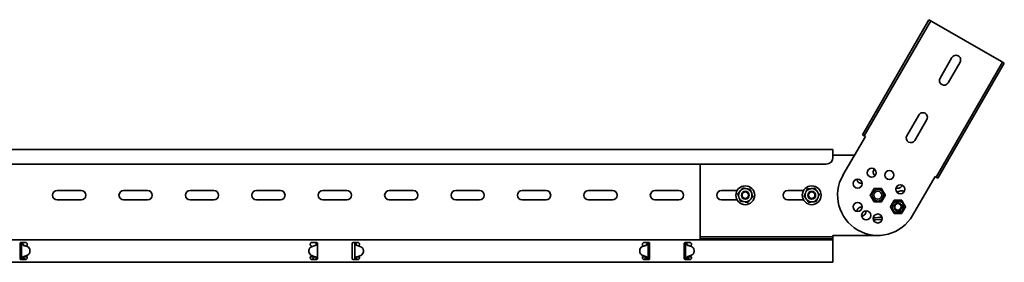
# Model space of a CAD drawing. Units: millimetres. Extents: x 234 to 1492, y 3837 to 4631.
# Drawn here: x 750 to 1492, y 4427 to 4610 of the extents above; entities that cross this region are included whole.
import ezdxf

# ---------------------------------------------------------------- set-up
doc = ezdxf.new("R2010")
doc.units = ezdxf.units.MM
doc.layers.add('Visible Edges(DIN)', color=7, linetype='Continuous', lineweight=35)

msp = doc.modelspace()

# ---------------------------------------------------------------- linework, layer by layer
at = {"layer": 'Visible Edges(DIN)'}
for p, q in [((1434.91, 4609.6), (1384.91, 4523)), ((1386.21, 4522.25), (1436.21, 4608.85)), ((1434.91, 4609.6), (1436.21, 4608.85)), ((1437.08, 4608.35), (1436.21, 4608.85)), ((1437.08, 4608.35), (1489.47, 4578.1)), ((1443.24, 4565.53), (1452.24, 4581.12)), ((1440.34, 4491), (1490.34, 4577.6)), ((1491.64, 4576.85), (1441.64, 4490.25)), ((1458.31, 4577.62), (1449.31, 4562.03)), ((1489.47, 4578.1), (1490.34, 4577.6)), ((1491.64, 4576.85), (1490.34, 4577.6)), ((1418.24, 4522.23), (1427.24, 4537.82)), ((1433.31, 4534.32), (1424.31, 4518.73)), ((1387.08, 4521.75), (1370.2, 4492.52)), ((1384.91, 4523), (1386.21, 4522.25)), ((1387.08, 4521.75), (1386.21, 4522.25)), ((1362.65, 4511.89), (362.65, 4511.89)), ((1362.65, 4509.89), (1362.65, 4511.89)), ((1362.65, 4509.89), (1362.65, 4505.89)), ((1378.93, 4507.64), (1362.65, 4507.64)), ((1357.65, 4500.89), (367.65, 4500.89)), ((1262.65, 4447.14), (1262.65, 4500.89)), ((1422.6, 4462.27), (1439.47, 4491.5)), ((1439.47, 4491.5), (1440.34, 4491)), ((1441.64, 4490.25), (1440.34, 4491)), ((778.65, 4480.89), (796.65, 4480.89)), ((828.65, 4480.89), (846.65, 4480.89)), ((878.65, 4480.89), (896.65, 4480.89)), ((928.65, 4480.89), (946.65, 4480.89)), ((978.65, 4480.89), (996.65, 4480.89)), ((1028.65, 4480.89), (1046.65, 4480.89)), ((1078.65, 4480.89), (1096.65, 4480.89)), ((1128.65, 4480.89), (1146.65, 4480.89)), ((1178.65, 4480.89), (1196.65, 4480.89)), ((1228.65, 4480.89), (1246.65, 4480.89)), ((1278.65, 4480.89), (1290.47, 4480.89)), ((1292.53, 4480.27), (1293.16, 4481.01)), ((1297.08, 4482.4), (1298.04, 4482.22)), ((1301.2, 4479.52), (1301.52, 4478.61)), ((1328.65, 4480.89), (1340.47, 4480.89)), ((1341.88, 4478.99), (1342.28, 4479.87)), ((1345.65, 4482.32), (1346.61, 4482.42)), ((1350.41, 4480.72), (1350.98, 4479.94)), ((796.65, 4473.89), (778.65, 4473.89)), ((846.65, 4473.89), (828.65, 4473.89)), ((896.65, 4473.89), (878.65, 4473.89)), ((946.65, 4473.89), (928.65, 4473.89)), ((996.65, 4473.89), (978.65, 4473.89)), ((1046.65, 4473.89), (1028.65, 4473.89)), ((1096.65, 4473.89), (1078.65, 4473.89)), ((1146.65, 4473.89), (1128.65, 4473.89)), ((1196.65, 4473.89), (1178.65, 4473.89)), ((1246.65, 4473.89), (1228.65, 4473.89)), ((1290.47, 4473.89), (1278.65, 4473.89)), ((1292.1, 4475.27), (1291.77, 4476.18)), ((1296.22, 4472.39), (1295.26, 4472.57)), ((1300.77, 4474.52), (1300.14, 4473.78)), ((1340.47, 4473.89), (1328.65, 4473.89)), ((1342.89, 4474.06), (1342.32, 4474.85)), ((1347.65, 4472.47), (1346.69, 4472.37)), ((1351.41, 4475.8), (1351.02, 4474.91)), ((1414.4, 4473.69), (1414.41, 4473.68)), ((1408.65, 4463.68), (1408.66, 4463.66)), ((1414.43, 4463.69), (1414.44, 4463.68)), ((1417.3, 4468.7), (1417.31, 4468.69)), ((1393.19, 4458.77), (1399.77, 4459.42)), ((362.65, 4443.89), (1362.65, 4443.89)), ((750.65, 4440.89), (750.65, 4440.48)), ((750.65, 4439.69), (750.65, 4440.48)), ((751.65, 4441.89), (754.65, 4441.89)), ((751.98, 4440.89), (751.65, 4440.89)), ((751.65, 4429.89), (751.65, 4440.89)), ((752.43, 4440.89), (751.98, 4440.89)), ((752.65, 4440.89), (752.43, 4440.89)), ((752.75, 4440.05), (752.75, 4440.04)), ((752.75, 4440.05), (752.75, 4440.05)), ((970.65, 4441.89), (973.65, 4441.89)), ((973.87, 4440.89), (973.65, 4440.89)), ((974.32, 4440.89), (973.87, 4440.89)), ((974.65, 4440.89), (974.32, 4440.89)), ((974.65, 4440.48), (974.65, 4440.89)), ((974.65, 4440.48), (974.65, 4440.28)), ((974.65, 4440.28), (974.65, 4430.43)), ((1000.65, 4440.89), (1000.65, 4440.48)), ((1000.65, 4439.69), (1000.65, 4440.48)), ((1001.65, 4441.89), (1004.65, 4441.89)), ((1002.98, 4440.89), (1002.65, 4440.89)), ((1002.65, 4429.89), (1002.65, 4440.89)), ((1003.43, 4440.89), (1002.98, 4440.89)), ((1003.65, 4440.89), (1003.43, 4440.89)), ((1220.65, 4441.89), (1223.65, 4441.89)), ((1222.55, 4440.05), (1222.55, 4440.05)), ((1222.55, 4440.04), (1222.55, 4440.05)), ((1222.87, 4440.89), (1222.65, 4440.89)), ((1223.32, 4440.89), (1222.87, 4440.89)), ((1223.65, 4440.89), (1223.32, 4440.89)), ((1223.65, 4440.89), (1223.65, 4429.89)), ((1224.65, 4440.48), (1224.65, 4440.89)), ((1224.65, 4440.48), (1224.65, 4439.69)), ((1250.65, 4440.89), (1250.65, 4440.48)), ((1250.65, 4439.69), (1250.65, 4440.48)), ((1251.65, 4441.89), (1254.65, 4441.89)), ((1251.98, 4440.89), (1251.65, 4440.89)), ((1251.65, 4429.89), (1251.65, 4440.89)), ((1252.43, 4440.89), (1251.98, 4440.89)), ((1252.65, 4440.89), (1252.43, 4440.89)), ((1252.75, 4440.05), (1252.75, 4440.04)), ((1252.75, 4440.05), (1252.75, 4440.05)), ((1262.65, 4447.14), (1262.65, 4446.14)), ((1362.65, 4446.14), (1262.65, 4446.14)), ((1262.65, 4444.64), (1262.65, 4446.14)), ((1262.65, 4444.64), (1362.65, 4444.64)), ((1362.65, 4447.14), (1396.4, 4447.14)), ((1362.65, 4447.14), (1362.65, 4446.14)), ((1362.65, 4444.64), (1362.65, 4446.14)), ((1362.65, 4443.89), (1362.65, 4444.64)), ((1362.65, 4443.89), (1362.65, 4440.48)), ((1362.65, 4439.69), (1362.65, 4440.48)), ((750.65, 4438.98), (750.65, 4439.69)), ((750.65, 4431.81), (750.65, 4438.98)), ((753.38, 4439.69), (756.15, 4438.7)), ((756.15, 4438.7), (753.38, 4439.68)), ((755.4, 4439.09), (755.27, 4439.02)), ((758.14, 4435.9), (758.15, 4435.1)), ((758.14, 4435.89), (758.15, 4435.09)), ((758.15, 4435.07), (758.15, 4435.08)), ((968.15, 4435.72), (968.15, 4435.71)), ((968.15, 4434.89), (968.15, 4435.69)), ((968.15, 4434.9), (968.15, 4435.69)), ((970.1, 4438.98), (969.9, 4439.09)), ((972.86, 4439.56), (970.1, 4438.53)), ((970.57, 4438.71), (970.1, 4438.98)), ((1000.65, 4438.98), (1000.65, 4439.69)), ((1000.65, 4431.81), (1000.65, 4438.98)), ((1007.2, 4438.53), (1004.44, 4439.56)), ((1009.14, 4434.89), (1009.15, 4435.69)), ((1009.14, 4434.9), (1009.15, 4435.69)), ((1009.15, 4435.72), (1009.15, 4435.71)), ((1217.15, 4435.9), (1217.15, 4435.1)), ((1217.15, 4435.89), (1217.15, 4435.09)), ((1217.15, 4435.07), (1217.15, 4435.08)), ((1219.15, 4438.7), (1221.92, 4439.69)), ((1221.92, 4439.68), (1219.15, 4438.7)), ((1220.03, 4439.02), (1219.9, 4439.09)), ((1224.65, 4439.69), (1224.65, 4438.98)), ((1224.65, 4438.98), (1224.65, 4431.81)), ((1250.65, 4438.98), (1250.65, 4439.69)), ((1250.65, 4431.81), (1250.65, 4438.98)), ((1253.38, 4439.69), (1256.15, 4438.7)), ((1256.15, 4438.7), (1253.38, 4439.68)), ((1255.4, 4439.09), (1255.27, 4439.02)), ((1258.14, 4435.9), (1258.15, 4435.1)), ((1258.14, 4435.89), (1258.15, 4435.09)), ((1258.15, 4435.07), (1258.15, 4435.08)), ((1362.65, 4438.98), (1362.65, 4439.69)), ((1362.65, 4431.81), (1362.65, 4438.98)), ((362.65, 4426.89), (1362.65, 4426.89)), ((750.65, 4431.1), (750.65, 4431.81)), ((750.65, 4430.31), (750.65, 4431.1)), ((750.65, 4430.31), (750.65, 4429.89)), ((751.65, 4429.89), (751.98, 4429.89)), ((754.65, 4428.89), (751.65, 4428.89)), ((751.98, 4429.89), (752.43, 4429.89)), ((752.43, 4429.89), (752.65, 4429.89)), ((753.15, 4431.1), (753.15, 4431.07)), ((753.15, 4431.07), (755.99, 4431.07)), ((753.15, 4431.07), (753.15, 4430.57)), ((753.15, 4430.57), (754.08, 4429.76)), ((753.44, 4431.23), (756.2, 4432.26)), ((755.12, 4431.86), (755.2, 4431.81)), ((755.2, 4431.81), (755.4, 4431.69)), ((969.31, 4431.07), (972.15, 4431.07)), ((969.9, 4431.69), (970.1, 4431.81)), ((970.1, 4431.81), (970.41, 4431.99)), ((970.15, 4432.09), (972.92, 4431.11)), ((972.92, 4431.1), (970.15, 4432.08)), ((970.32, 4431.93), (970.57, 4431.93)), ((973.65, 4428.89), (970.65, 4428.89)), ((971.22, 4429.76), (972.15, 4430.57)), ((972.15, 4431.07), (972.15, 4431.37)), ((972.15, 4430.57), (972.15, 4431.07)), ((973.55, 4430.74), (973.55, 4430.75)), ((973.55, 4430.74), (973.55, 4430.74)), ((973.65, 4429.89), (973.87, 4429.89)), ((973.87, 4429.89), (974.32, 4429.89)), ((974.32, 4429.89), (974.65, 4429.89)), ((974.65, 4430.43), (974.65, 4430.31)), ((974.65, 4429.89), (974.65, 4430.31)), ((1000.65, 4431.1), (1000.65, 4431.81)), ((1000.65, 4430.31), (1000.65, 4431.1)), ((1000.65, 4430.31), (1000.65, 4429.89)), ((1004.65, 4428.89), (1001.65, 4428.89)), ((1002.65, 4429.89), (1002.98, 4429.89)), ((1002.98, 4429.89), (1003.43, 4429.89)), ((1003.43, 4429.89), (1003.65, 4429.89)), ((1003.66, 4430.13), (1004.08, 4429.76)), ((1003.75, 4430.75), (1003.75, 4430.74)), ((1003.75, 4430.74), (1003.75, 4430.74)), ((1004.29, 4431.07), (1005.99, 4431.07)), ((1004.38, 4431.11), (1007.15, 4432.09)), ((1007.15, 4432.08), (1004.38, 4431.1)), ((1219.1, 4432.26), (1221.86, 4431.23)), ((1219.31, 4431.07), (1222.15, 4431.07)), ((1219.9, 4431.69), (1220.1, 4431.81)), ((1220.1, 4431.81), (1220.18, 4431.86)), ((1223.65, 4428.89), (1220.65, 4428.89)), ((1221.22, 4429.76), (1222.15, 4430.57)), ((1222.15, 4431.07), (1222.15, 4431.1)), ((1222.15, 4430.57), (1222.15, 4431.07)), ((1222.65, 4429.89), (1222.87, 4429.89)), ((1222.87, 4429.89), (1223.32, 4429.89)), ((1223.32, 4429.89), (1223.65, 4429.89)), ((1224.65, 4431.81), (1224.65, 4431.1)), ((1224.65, 4431.1), (1224.65, 4430.31)), ((1224.65, 4429.89), (1224.65, 4430.31)), ((1250.65, 4431.1), (1250.65, 4431.81)), ((1250.65, 4430.31), (1250.65, 4431.1)), ((1250.65, 4430.31), (1250.65, 4429.89)), ((1251.65, 4429.89), (1251.98, 4429.89)), ((1254.65, 4428.89), (1251.65, 4428.89)), ((1251.98, 4429.89), (1252.43, 4429.89)), ((1252.43, 4429.89), (1252.65, 4429.89)), ((1253.15, 4431.1), (1253.15, 4431.07)), ((1253.15, 4431.07), (1255.99, 4431.07)), ((1253.15, 4431.07), (1253.15, 4430.57)), ((1253.15, 4430.57), (1254.08, 4429.76)), ((1253.44, 4431.23), (1256.2, 4432.26)), ((1255.12, 4431.86), (1255.2, 4431.81)), ((1255.2, 4431.81), (1255.4, 4431.69)), ((1362.65, 4431.1), (1362.65, 4431.81)), ((1362.65, 4430.31), (1362.65, 4431.1)), ((1362.65, 4430.31), (1362.65, 4426.89))]:
    msp.add_line(p, q, dxfattribs=at)
for centre, radius in [((1391.87, 4494.3), 3.4), ((1405.15, 4492.55), 3.4), ((1296.65, 4477.39), 7.1), ((1346.65, 4477.39), 7.1), ((1381.24, 4486.14), 3.4), ((1413.3, 4481.92), 3.4), ((1296.65, 4477.39), 2.96), ((1296.65, 4477.39), 2.46), ((1346.65, 4477.39), 2.96), ((1346.65, 4477.39), 2.46), ((1396.4, 4477.39), 4.4), ((1396.4, 4477.39), 3), ((1381.24, 4468.64), 3.4), ((1387.65, 4462.24), 3.4), ((1396.4, 4459.89), 3.4)]:
    msp.add_circle(centre, radius, dxfattribs=at)
for centre, radius, start, end in [((1455.27, 4579.37), 3.5, 330, 150), ((1446.27, 4563.78), 3.5, 150, 330), ((1430.27, 4536.07), 3.5, 330, 150), ((1421.27, 4520.48), 3.5, 150, 330), ((1357.65, 4505.89), 5, 270, 0), ((1396.4, 4477.39), 30.25, 150, 330), ((1396.4, 4494.89), 3.4, 139.70815, 235.29185), ((1384.02, 4489.77), 3.4, 184.70815, 280.29185), ((1411.55, 4486.14), 3.4, 244.70815, 340.29185), ((778.65, 4477.39), 3.5, 90, 270), ((796.65, 4477.39), 3.5, 270, 90), ((828.65, 4477.39), 3.5, 90, 270), ((846.65, 4477.39), 3.5, 270, 90), ((878.65, 4477.39), 3.5, 90, 270), ((896.65, 4477.39), 3.5, 270, 90), ((928.65, 4477.39), 3.5, 90, 270), ((946.65, 4477.39), 3.5, 270, 90), ((978.65, 4477.39), 3.5, 90, 270), ((996.65, 4477.39), 3.5, 270, 90), ((1028.65, 4477.39), 3.5, 90, 270), ((1046.65, 4477.39), 3.5, 270, 90), ((1078.65, 4477.39), 3.5, 90, 270), ((1096.65, 4477.39), 3.5, 270, 90), ((1128.65, 4477.39), 3.5, 90, 270), ((1146.65, 4477.39), 3.5, 270, 90), ((1178.65, 4477.39), 3.5, 90, 270), ((1196.65, 4477.39), 3.5, 270, 90), ((1228.65, 4477.39), 3.5, 90, 270), ((1246.65, 4477.39), 3.5, 270, 90), ((1278.65, 4477.39), 3.5, 90, 270), ((1296.65, 4477.39), 5.02, 145.05001, 193.96101), ((1296.65, 4477.39), 5.02, 85.05001, 133.96101), ((1296.65, 4477.39), 5.02, 25.05001, 73.96101), ((1296.65, 4477.39), 5.02, 325.05001, 13.96101), ((1328.65, 4477.39), 3.5, 90, 270), ((1346.65, 4477.39), 5.02, 161.51887, 210.42987), ((1346.65, 4477.39), 5.02, 101.51887, 150.42987), ((1346.65, 4477.39), 5.02, 41.51887, 90.42987), ((1346.65, 4477.39), 5.02, 341.51887, 30.42987), ((1413.9, 4477.39), 3.4, 49.70815, 145.29185), ((1296.65, 4477.39), 5.02, 205.05001, 253.96101), ((1296.65, 4477.39), 5.02, 265.05001, 313.96101), ((1346.65, 4477.39), 5.02, 221.51887, 270.42987), ((1346.65, 4477.39), 5.02, 281.51887, 330.42987), ((1384.02, 4465.02), 3.4, 79.70815, 175.29185), ((1384.02, 4465.02), 3.4, 274.70815, 10.29185), ((754.65, 4440.39), 1.5, 331.87449, 3.27859), ((970.65, 4440.39), 1.5, 176.72141, 208.12551), ((1004.65, 4440.39), 1.5, 331.87449, 3.27859), ((1220.65, 4440.39), 1.5, 176.72141, 208.12551), ((1254.65, 4440.39), 1.5, 331.87449, 3.27859), ((754.65, 4430.39), 1.5, 356.72141, 28.12551), ((970.65, 4430.39), 1.5, 151.87449, 183.27859), ((1004.65, 4430.39), 1.5, 356.72141, 28.12551), ((1220.65, 4430.39), 1.5, 151.87449, 183.27859), ((1254.65, 4430.39), 1.5, 356.72141, 28.12551)]:
    msp.add_arc(centre, radius, start, end, dxfattribs=at)
for centre, major_axis in [((1411.53, 4468.69), (-3.61, -2.51)), ((1411.53, 4468.69), (-2.46, -1.71)), ((1411.53, 4468.68), (-2.02, -1.4))]:
    msp.add_ellipse(centre, major_axis=major_axis, ratio=0.999989, dxfattribs=at)
for centre, major_axis, ratio, start_param, end_param in [((1396.3, 4460.73), (13.16, 1.3), 0.004479, 4.460925, 4.96641), ((1396.46, 4459.14), (-13.16, -1.3), 0.004479, 1.319759, 1.824392), ((754.04, 4441.57), (2, 0), 0.99997, 4.007773, 4.371015), ((754.04, 4441.57), (-2, 0), 0.99997, 0.86618, 1.229422), ((1221.25, 4441.57), (2, 0), 0.99997, 5.053763, 5.417005), ((1221.25, 4441.57), (-2, 0), 0.99997, 1.912171, 2.275412), ((1254.04, 4441.57), (2, 0), 0.99997, 4.007773, 4.371015), ((1254.04, 4441.57), (-2, 0), 0.99997, 0.86618, 1.229422), ((755.14, 4435.88), (3, 0), 0.99997, 0.007691, 1.229422), ((755.14, 4435.87), (3, 0), 0.99997, 0.007691, 1.229422), ((755.15, 4435.07), (3, 0), 0.99997, 5.069146, 6.290877), ((755.15, 4435.08), (3, 0), 0.99997, 0, 0.007691), ((971.15, 4435.72), (-3, 0), 0.99997, 5.069146, 6.290877), ((971.15, 4435.71), (-3, 0), 0.99997, 0, 0.007691), ((971.15, 4434.92), (-3, 0), 0.99997, 0.007691, 1.229422), ((971.15, 4434.91), (-3, 0), 0.99997, 0.007691, 1.229422), ((972.16, 4441.43), (-2, 0), 0.99997, 1.927554, 2.338792), ((1005.14, 4441.43), (-2, 0), 0.99997, 0.802801, 1.214039), ((1006.14, 4434.92), (3, 0), 0.99997, 5.053763, 6.275494), ((1006.14, 4434.91), (3, 0), 0.99997, 5.053763, 6.275494), ((1006.15, 4435.72), (3, 0), 0.99997, 6.275494, 7.497224), ((1006.15, 4435.71), (3, 0), 0.99997, 6.275494, 6.283185), ((1220.15, 4435.07), (-3, 0), 0.99997, 6.275494, 7.497224), ((1220.15, 4435.88), (-3, 0), 0.99997, 5.053763, 6.275494), ((1220.15, 4435.87), (-3, 0), 0.99997, 5.053763, 6.275494), ((1220.15, 4435.08), (-3, 0), 0.99997, 6.275494, 6.283185), ((1255.14, 4435.88), (3, 0), 0.99997, 0.007691, 1.229422), ((1255.14, 4435.87), (3, 0), 0.99997, 0.007691, 1.229422), ((1255.15, 4435.07), (3, 0), 0.99997, 5.069146, 6.290877), ((1255.15, 4435.08), (3, 0), 0.99997, 0, 0.007691), ((754.14, 4429.36), (2, 0), 0.99997, 1.927554, 2.338792), ((972.25, 4429.22), (2, 0), 0.99997, 0.86618, 1.229422), ((972.25, 4429.21), (-2, 0), 0.99997, 4.007773, 4.371015), ((1005.04, 4429.22), (2, 0), 0.99997, 1.912171, 2.275412), ((1005.04, 4429.21), (-2, 0), 0.99997, 5.053763, 5.417005), ((1221.16, 4429.36), (2, 0), 0.99997, 0.802801, 1.214039), ((1254.14, 4429.36), (2, 0), 0.99997, 1.927554, 2.338792)]:
    msp.add_ellipse(centre, major_axis=major_axis, ratio=ratio, start_param=start_param, end_param=end_param, dxfattribs=at)
for points, weights in [([(1290.97, 4478.45), (1291.81, 4479.42), (1292.53, 4480.27)], [1, 1.02569077127, 1]), ([(1291.77, 4476.18), (1291.4, 4477.24), (1290.97, 4478.45)], [1, 1.02569077127, 1]), ([(1293.16, 4481.01), (1293.89, 4481.86), (1294.72, 4482.84)], [1, 1.02569077127, 1]), ([(1294.72, 4482.84), (1295.98, 4482.6), (1297.08, 4482.4)], [1, 1.02569077127, 1]), ([(1298.04, 4482.22), (1299.14, 4482.02), (1300.4, 4481.78)], [1, 1.02569077127, 1]), ([(1300.4, 4481.78), (1300.83, 4480.57), (1301.2, 4479.52)], [1, 1.02569077127, 1]), ([(1301.52, 4478.61), (1301.9, 4477.55), (1302.33, 4476.34)], [1, 1.02569077127, 1]), ([(1340.91, 4476.79), (1341.43, 4477.97), (1341.88, 4478.99)], [1, 1.02569077127, 1]), ([(1342.28, 4479.87), (1342.73, 4480.89), (1343.26, 4482.07)], [1, 1.02569077127, 1]), ([(1343.26, 4482.07), (1344.53, 4482.2), (1345.65, 4482.32)], [1, 1.02569077127, 1]), ([(1346.61, 4482.42), (1347.72, 4482.53), (1349, 4482.67)], [1, 1.02569077127, 1]), ([(1349, 4482.67), (1349.75, 4481.63), (1350.41, 4480.72)], [1, 1.02569077127, 1]), ([(1350.98, 4479.94), (1351.64, 4479.03), (1352.39, 4477.99)], [1, 1.02569077127, 1]), ([(1352.39, 4477.99), (1351.87, 4476.82), (1351.41, 4475.8)], [1, 1.02569077127, 1]), ([(1390.63, 4477.39), (1392.07, 4479.89), (1393.51, 4482.39)], [1, 1.15470053838, 1]), ([(1393.51, 4472.39), (1392.07, 4474.89), (1390.63, 4477.39)], [1, 1.15470053838, 1]), ([(1393.51, 4482.39), (1396.4, 4482.39), (1399.29, 4482.39)], [1, 1.15470053838, 1]), ([(1399.29, 4482.39), (1400.73, 4479.89), (1402.17, 4477.39)], [1, 1.15470053838, 1]), ([(1402.17, 4477.39), (1400.73, 4474.89), (1399.29, 4472.39)], [1, 1.15470053838, 1]), ([(1292.9, 4473), (1292.47, 4474.21), (1292.1, 4475.27)], [1, 1.02569077127, 1]), ([(1295.26, 4472.57), (1294.16, 4472.77), (1292.9, 4473)], [1, 1.02569077127, 1]), ([(1298.58, 4471.95), (1297.31, 4472.19), (1296.22, 4472.39)], [1, 1.02569077127, 1]), ([(1300.14, 4473.78), (1299.41, 4472.93), (1298.58, 4471.95)], [1, 1.02569077127, 1]), ([(1302.33, 4476.34), (1301.49, 4475.37), (1300.77, 4474.52)], [1, 1.02569077127, 1]), ([(1342.32, 4474.85), (1341.66, 4475.75), (1340.91, 4476.79)], [1, 1.02569077127, 1]), ([(1344.3, 4472.12), (1343.54, 4473.16), (1342.89, 4474.06)], [1, 1.02569077127, 1]), ([(1346.69, 4472.37), (1345.58, 4472.25), (1344.3, 4472.12)], [1, 1.02569077127, 1]), ([(1350.04, 4472.72), (1348.76, 4472.59), (1347.65, 4472.47)], [1, 1.02569077127, 1]), ([(1351.02, 4474.91), (1350.56, 4473.89), (1350.04, 4472.72)], [1, 1.02569077127, 1]), ([(1399.29, 4472.39), (1396.4, 4472.39), (1393.51, 4472.39)], [1, 1.15470053838, 1]), ([(1405.75, 4468.67), (1407.19, 4471.17), (1408.63, 4473.68)], [1, 1.15470053838, 1]), ([(1408.63, 4473.68), (1411.51, 4473.69), (1414.4, 4473.69)], [1, 1.15470053838, 1]), ([(1414.4, 4473.69), (1415.85, 4471.2), (1417.3, 4468.7)], [1, 1.15470053838, 1]), ([(1417.31, 4468.69), (1415.86, 4471.18), (1414.41, 4473.68)], [1, 1.15470053838, 1]), ([(1408.65, 4463.68), (1407.2, 4466.17), (1405.75, 4468.67)], [1, 1.15470053838, 1]), ([(1414.43, 4463.69), (1411.54, 4463.69), (1408.65, 4463.68)], [1, 1.15470053838, 1]), ([(1408.66, 4463.66), (1411.55, 4463.67), (1414.44, 4463.68)], [1, 1.15470053838, 1]), ([(1417.3, 4468.7), (1415.86, 4466.2), (1414.43, 4463.69)], [1, 1.15470053838, 1]), ([(1414.44, 4463.68), (1415.88, 4466.18), (1417.31, 4468.69)], [1, 1.15470053838, 1])]:
    msp.add_rational_spline(points, weights, degree=2, dxfattribs=at)
for points, knots in [([(750.65, 4440.89), (750.65, 4441.01), (750.67, 4441.14), (750.77, 4441.39), (750.85, 4441.51), (751.03, 4441.69), (751.14, 4441.77), (751.39, 4441.87), (751.52, 4441.89), (751.65, 4441.89)], [0.223739, 0.223739, 0.223739, 0.223739, 0.263683, 0.263683, 0.303627, 0.303627, 0.3413596, 0.3413596, 0.3790922, 0.3790922, 0.3790922, 0.3790922]), ([(751.65, 4440.89), (751.65, 4441.07), (751.6, 4441.25), (751.42, 4441.55), (751.3, 4441.67), (751.15, 4441.76)], [0, 0, 0, 0, 0.0731647, 0.0731647, 0.1438345, 0.1438345, 0.1438345, 0.1438345]), ([(751.98, 4440.41), (751.87, 4440.49), (751.79, 4440.57), (751.68, 4440.73), (751.65, 4440.81), (751.65, 4440.89)], [0, 0, 0, 0, 0.04999725, 0.04999725, 0.0999945, 0.0999945, 0.0999945, 0.0999945]), ([(752.75, 4440.04), (752.6, 4440.09), (752.46, 4440.14), (752.23, 4440.25), (752.11, 4440.31), (751.98, 4440.41)], [0, 0, 0, 0, 0.04645271, 0.04645271, 0.07968892, 0.07968892, 0.07968892, 0.07968892]), ([(752.38, 4441.89), (752.42, 4441.82), (752.46, 4441.75), (752.6, 4441.43), (752.65, 4441.16), (752.65, 4440.89)], [0.251343, 0.251343, 0.251343, 0.251343, 0.2787115, 0.2787115, 0.3671107, 0.3671107, 0.3671107, 0.3671107]), ([(752.65, 4440.89), (752.65, 4440.81), (752.65, 4440.73), (752.66, 4440.57), (752.67, 4440.49), (752.68, 4440.41)], [0, 0, 0, 0, 0.02439635, 0.02439635, 0.04879269, 0.04879269, 0.04879269, 0.04879269]), ([(752.68, 4440.41), (752.69, 4440.35), (752.7, 4440.28), (752.72, 4440.16), (752.73, 4440.11), (752.75, 4440.05)], [0, 0, 0, 0, 0.02076877, 0.02076877, 0.03822698, 0.03822698, 0.03822698, 0.03822698]), ([(754.65, 4441.89), (754.88, 4441.89), (755.13, 4441.84), (755.56, 4441.61), (755.74, 4441.44), (755.94, 4441.16), (756, 4441.05), (756.09, 4440.84), (756.11, 4440.73), (756.14, 4440.58), (756.14, 4440.53), (756.15, 4440.48)], [1.1612729, 1.1612729, 1.1612729, 1.1612729, 1.2315412, 1.2315412, 1.3018095, 1.3018095, 1.3382513, 1.3382513, 1.3746931, 1.3746931, 1.395537, 1.395537, 1.395537, 1.395537]), ([(969.15, 4440.48), (969.15, 4440.53), (969.16, 4440.58), (969.18, 4440.73), (969.21, 4440.84), (969.3, 4441.05), (969.36, 4441.16), (969.55, 4441.44), (969.74, 4441.61), (970.17, 4441.84), (970.42, 4441.89), (970.65, 4441.89)], [0.9270087, 0.9270087, 0.9270087, 0.9270087, 0.9478526, 0.9478526, 0.9842944, 0.9842944, 1.0207363, 1.0207363, 1.0910046, 1.0910046, 1.1612729, 1.1612729, 1.1612729, 1.1612729]), ([(974.17, 4440.29), (974.07, 4440.23), (973.97, 4440.17), (973.78, 4440.08), (973.66, 4440.04), (973.55, 4439.99)], [0, 0, 0, 0, 0.04246895, 0.04246895, 0.09305095, 0.09305095, 0.09305095, 0.09305095]), ([(973.55, 4439.99), (973.56, 4440.04), (973.57, 4440.08), (973.59, 4440.18), (973.6, 4440.23), (973.61, 4440.29)], [0.00087035, 0.00087035, 0.00087035, 0.00087035, 0.01431632, 0.01431632, 0.03145508, 0.03145508, 0.03145508, 0.03145508]), ([(973.61, 4440.29), (973.62, 4440.39), (973.63, 4440.49), (973.65, 4440.69), (973.65, 4440.79), (973.65, 4440.89)], [0, 0, 0, 0, 0.03086137, 0.03086137, 0.06172275, 0.06172275, 0.06172275, 0.06172275]), ([(973.65, 4441.89), (973.78, 4441.89), (973.91, 4441.87), (974.16, 4441.77), (974.27, 4441.69), (974.45, 4441.51), (974.53, 4441.39), (974.63, 4441.14), (974.65, 4441.01), (974.65, 4440.89)], [0.3790922, 0.3790922, 0.3790922, 0.3790922, 0.4168248, 0.4168248, 0.4545574, 0.4545574, 0.4945014, 0.4945014, 0.5344454, 0.5344454, 0.5344454, 0.5344454]), ([(973.65, 4440.89), (973.65, 4441.18), (973.71, 4441.47), (973.85, 4441.77), (973.87, 4441.82), (973.9, 4441.86)], [0, 0, 0, 0, 0.0951748, 0.0951748, 0.1118857, 0.1118857, 0.1118857, 0.1118857]), ([(974.65, 4440.89), (974.65, 4440.8), (974.61, 4440.71), (974.5, 4440.56), (974.45, 4440.51), (974.32, 4440.4), (974.25, 4440.35), (974.17, 4440.29)], [0, 0, 0, 0, 0.056879, 0.056879, 0.0900435, 0.0900435, 0.1232083, 0.1232083, 0.1232083, 0.1232083]), ([(1000.65, 4440.89), (1000.65, 4441.01), (1000.67, 4441.14), (1000.77, 4441.39), (1000.85, 4441.51), (1001.03, 4441.69), (1001.14, 4441.77), (1001.39, 4441.87), (1001.52, 4441.89), (1001.65, 4441.89)], [0.223739, 0.223739, 0.223739, 0.223739, 0.263683, 0.263683, 0.303627, 0.303627, 0.3413596, 0.3413596, 0.3790922, 0.3790922, 0.3790922, 0.3790922]), ([(1002.65, 4440.89), (1002.65, 4441.07), (1002.6, 4441.25), (1002.42, 4441.56), (1002.29, 4441.68), (1001.99, 4441.85), (1001.82, 4441.89), (1001.65, 4441.89)], [0, 0, 0, 0, 0.0731628, 0.0731628, 0.1463041, 0.1463041, 0.2158676, 0.2158676, 0.2158676, 0.2158676]), ([(1003.13, 4440.29), (1002.99, 4440.39), (1002.88, 4440.48), (1002.75, 4440.63), (1002.71, 4440.68), (1002.66, 4440.79), (1002.65, 4440.84), (1002.65, 4440.89)], [0, 0, 0, 0, 0.056879, 0.056879, 0.0900435, 0.0900435, 0.1232083, 0.1232083, 0.1232083, 0.1232083]), ([(1003.75, 4439.99), (1003.64, 4440.03), (1003.53, 4440.08), (1003.33, 4440.17), (1003.23, 4440.22), (1003.13, 4440.29)], [0, 0, 0, 0, 0.03628707, 0.03628707, 0.06719196, 0.06719196, 0.06719196, 0.06719196]), ([(1003.38, 4441.89), (1003.44, 4441.8), (1003.48, 4441.7), (1003.61, 4441.37), (1003.65, 4441.13), (1003.65, 4440.89)], [0.2318701, 0.2318701, 0.2318701, 0.2318701, 0.2689976, 0.2689976, 0.3476872, 0.3476872, 0.3476872, 0.3476872]), ([(1003.65, 4440.89), (1003.65, 4440.79), (1003.65, 4440.69), (1003.67, 4440.49), (1003.68, 4440.39), (1003.69, 4440.29)], [0, 0, 0, 0, 0.03086137, 0.03086137, 0.06172275, 0.06172275, 0.06172275, 0.06172275]), ([(1003.69, 4440.29), (1003.7, 4440.23), (1003.71, 4440.18), (1003.73, 4440.08), (1003.74, 4440.04), (1003.75, 4439.99)], [0, 0, 0, 0, 0.01728199, 0.01728199, 0.03084033, 0.03084033, 0.03084033, 0.03084033]), ([(1004.65, 4441.89), (1004.88, 4441.89), (1005.13, 4441.84), (1005.56, 4441.61), (1005.74, 4441.44), (1005.94, 4441.16), (1006, 4441.05), (1006.09, 4440.84), (1006.11, 4440.73), (1006.14, 4440.58), (1006.14, 4440.53), (1006.15, 4440.48)], [1.1612729, 1.1612729, 1.1612729, 1.1612729, 1.2315412, 1.2315412, 1.3018095, 1.3018095, 1.3382513, 1.3382513, 1.3746931, 1.3746931, 1.395537, 1.395537, 1.395537, 1.395537]), ([(1219.15, 4440.48), (1219.15, 4440.53), (1219.16, 4440.58), (1219.18, 4440.73), (1219.21, 4440.84), (1219.3, 4441.05), (1219.36, 4441.16), (1219.55, 4441.44), (1219.74, 4441.61), (1220.17, 4441.84), (1220.42, 4441.89), (1220.65, 4441.89)], [0.9270087, 0.9270087, 0.9270087, 0.9270087, 0.9478526, 0.9478526, 0.9842944, 0.9842944, 1.0207363, 1.0207363, 1.0910046, 1.0910046, 1.1612729, 1.1612729, 1.1612729, 1.1612729]), ([(1223.32, 4440.41), (1223.19, 4440.31), (1223.06, 4440.25), (1222.84, 4440.14), (1222.7, 4440.09), (1222.55, 4440.04)], [0, 0, 0, 0, 0.060969, 0.060969, 0.1461825, 0.1461825, 0.1461825, 0.1461825]), ([(1222.55, 4440.05), (1222.56, 4440.1), (1222.58, 4440.16), (1222.6, 4440.28), (1222.61, 4440.34), (1222.62, 4440.41)], [0, 0, 0, 0, 0.01678492, 0.01678492, 0.03761713, 0.03761713, 0.03761713, 0.03761713]), ([(1222.62, 4440.41), (1222.63, 4440.49), (1222.64, 4440.57), (1222.65, 4440.73), (1222.65, 4440.81), (1222.65, 4440.89)], [0, 0, 0, 0, 0.02439635, 0.02439635, 0.04879269, 0.04879269, 0.04879269, 0.04879269]), ([(1222.65, 4440.89), (1222.65, 4441.18), (1222.71, 4441.47), (1222.86, 4441.78), (1222.89, 4441.84), (1222.92, 4441.89)], [0, 0, 0, 0, 0.0951794, 0.0951794, 0.1158166, 0.1158166, 0.1158166, 0.1158166]), ([(1223.65, 4440.89), (1223.65, 4440.81), (1223.62, 4440.73), (1223.51, 4440.57), (1223.42, 4440.49), (1223.32, 4440.41)], [0, 0, 0, 0, 0.04999725, 0.04999725, 0.0999945, 0.0999945, 0.0999945, 0.0999945]), ([(1223.65, 4441.89), (1223.78, 4441.89), (1223.91, 4441.87), (1224.16, 4441.77), (1224.27, 4441.69), (1224.45, 4441.51), (1224.53, 4441.39), (1224.63, 4441.14), (1224.65, 4441.01), (1224.65, 4440.89)], [0.3790922, 0.3790922, 0.3790922, 0.3790922, 0.4168248, 0.4168248, 0.4545574, 0.4545574, 0.4945014, 0.4945014, 0.5344454, 0.5344454, 0.5344454, 0.5344454]), ([(1224.15, 4441.76), (1224.02, 4441.68), (1223.91, 4441.58), (1223.76, 4441.37), (1223.72, 4441.28), (1223.66, 4441.09), (1223.65, 4440.99), (1223.65, 4440.89)], [0.0840412, 0.0840412, 0.0840412, 0.0840412, 0.146306, 0.146306, 0.1869397, 0.1869397, 0.2275733, 0.2275733, 0.2275733, 0.2275733]), ([(1250.65, 4440.89), (1250.65, 4441.01), (1250.67, 4441.14), (1250.77, 4441.39), (1250.85, 4441.51), (1251.03, 4441.69), (1251.14, 4441.77), (1251.39, 4441.87), (1251.52, 4441.89), (1251.65, 4441.89)], [0.223739, 0.223739, 0.223739, 0.223739, 0.263683, 0.263683, 0.303627, 0.303627, 0.3413596, 0.3413596, 0.3790922, 0.3790922, 0.3790922, 0.3790922]), ([(1251.65, 4440.89), (1251.65, 4441.07), (1251.6, 4441.25), (1251.42, 4441.55), (1251.3, 4441.67), (1251.15, 4441.76)], [0, 0, 0, 0, 0.0731647, 0.0731647, 0.1438345, 0.1438345, 0.1438345, 0.1438345]), ([(1251.98, 4440.41), (1251.87, 4440.49), (1251.79, 4440.57), (1251.68, 4440.73), (1251.65, 4440.81), (1251.65, 4440.89)], [0, 0, 0, 0, 0.04999725, 0.04999725, 0.0999945, 0.0999945, 0.0999945, 0.0999945]), ([(1252.75, 4440.04), (1252.6, 4440.09), (1252.46, 4440.14), (1252.23, 4440.25), (1252.11, 4440.31), (1251.98, 4440.41)], [0, 0, 0, 0, 0.04645271, 0.04645271, 0.07968892, 0.07968892, 0.07968892, 0.07968892]), ([(1252.38, 4441.89), (1252.42, 4441.82), (1252.46, 4441.75), (1252.6, 4441.43), (1252.65, 4441.16), (1252.65, 4440.89)], [0.251343, 0.251343, 0.251343, 0.251343, 0.2787115, 0.2787115, 0.3671107, 0.3671107, 0.3671107, 0.3671107]), ([(1252.65, 4440.89), (1252.65, 4440.81), (1252.65, 4440.73), (1252.66, 4440.57), (1252.67, 4440.49), (1252.68, 4440.41)], [0, 0, 0, 0, 0.02439635, 0.02439635, 0.04879269, 0.04879269, 0.04879269, 0.04879269]), ([(1252.68, 4440.41), (1252.69, 4440.35), (1252.7, 4440.28), (1252.72, 4440.16), (1252.73, 4440.11), (1252.75, 4440.05)], [0, 0, 0, 0, 0.02076877, 0.02076877, 0.03822698, 0.03822698, 0.03822698, 0.03822698]), ([(1254.65, 4441.89), (1254.88, 4441.89), (1255.13, 4441.84), (1255.56, 4441.61), (1255.74, 4441.44), (1255.94, 4441.16), (1256, 4441.05), (1256.09, 4440.84), (1256.11, 4440.73), (1256.14, 4440.58), (1256.14, 4440.53), (1256.15, 4440.48)], [1.1612729, 1.1612729, 1.1612729, 1.1612729, 1.2315412, 1.2315412, 1.3018095, 1.3018095, 1.3382513, 1.3382513, 1.3746931, 1.3746931, 1.395537, 1.395537, 1.395537, 1.395537]), ([(755.97, 4439.69), (755.95, 4439.65), (755.93, 4439.62), (755.84, 4439.47), (755.72, 4439.34), (755.55, 4439.19), (755.48, 4439.14), (755.4, 4439.09)], [0.07777253, 0.07777253, 0.07777253, 0.07777253, 0.09333989, 0.09333989, 0.13911602, 0.13911602, 0.16426533, 0.16426533, 0.16426533, 0.16426533]), ([(969.9, 4439.09), (969.82, 4439.14), (969.75, 4439.19), (969.57, 4439.34), (969.46, 4439.47), (969.37, 4439.62), (969.35, 4439.65), (969.33, 4439.69)], [0.31386543, 0.31386543, 0.31386543, 0.31386543, 0.33901474, 0.33901474, 0.38479086, 0.38479086, 0.40035823, 0.40035823, 0.40035823, 0.40035823]), ([(1005.97, 4439.69), (1005.95, 4439.65), (1005.93, 4439.62), (1005.84, 4439.47), (1005.72, 4439.34), (1005.58, 4439.21), (1005.54, 4439.19), (1005.5, 4439.16)], [0.07777253, 0.07777253, 0.07777253, 0.07777253, 0.09333989, 0.09333989, 0.13911602, 0.13911602, 0.15243206, 0.15243206, 0.15243206, 0.15243206]), ([(1219.9, 4439.09), (1219.82, 4439.14), (1219.75, 4439.19), (1219.57, 4439.34), (1219.46, 4439.47), (1219.37, 4439.62), (1219.35, 4439.65), (1219.33, 4439.69)], [0.31386543, 0.31386543, 0.31386543, 0.31386543, 0.33901474, 0.33901474, 0.38479086, 0.38479086, 0.40035823, 0.40035823, 0.40035823, 0.40035823]), ([(1255.97, 4439.69), (1255.95, 4439.65), (1255.93, 4439.62), (1255.84, 4439.47), (1255.72, 4439.34), (1255.55, 4439.19), (1255.48, 4439.14), (1255.4, 4439.09)], [0.07777253, 0.07777253, 0.07777253, 0.07777253, 0.09333989, 0.09333989, 0.13911602, 0.13911602, 0.16426533, 0.16426533, 0.16426533, 0.16426533]), ([(751.65, 4428.89), (751.52, 4428.89), (751.39, 4428.92), (751.14, 4429.02), (751.03, 4429.1), (750.85, 4429.28), (750.77, 4429.4), (750.67, 4429.65), (750.65, 4429.78), (750.65, 4429.89)], [0.3790922, 0.3790922, 0.3790922, 0.3790922, 0.4168248, 0.4168248, 0.4545574, 0.4545574, 0.4945014, 0.4945014, 0.5344454, 0.5344454, 0.5344454, 0.5344454]), ([(751.15, 4429.03), (751.15, 4429.03), (751.15, 4429.03), (751.31, 4429.12), (751.44, 4429.25), (751.61, 4429.56), (751.65, 4429.72), (751.65, 4429.89)], [0.0719755, 0.0719755, 0.0719755, 0.0719755, 0.0731628, 0.0731628, 0.1463041, 0.1463041, 0.2158676, 0.2158676, 0.2158676, 0.2158676]), ([(751.65, 4429.89), (751.65, 4429.99), (751.69, 4430.08), (751.8, 4430.22), (751.85, 4430.28), (751.98, 4430.39), (752.05, 4430.44), (752.13, 4430.49)], [0, 0, 0, 0, 0.056879, 0.056879, 0.0900435, 0.0900435, 0.1232083, 0.1232083, 0.1232083, 0.1232083]), ([(752.13, 4430.49), (752.23, 4430.56), (752.33, 4430.61), (752.52, 4430.71), (752.63, 4430.75), (752.75, 4430.8)], [0, 0, 0, 0, 0.04246895, 0.04246895, 0.09305095, 0.09305095, 0.09305095, 0.09305095]), ([(752.65, 4429.89), (752.65, 4429.61), (752.59, 4429.32), (752.44, 4429), (752.41, 4428.95), (752.38, 4428.89)], [0, 0, 0, 0, 0.0951748, 0.0951748, 0.1159241, 0.1159241, 0.1159241, 0.1159241]), ([(752.69, 4430.5), (752.68, 4430.4), (752.67, 4430.3), (752.65, 4430.1), (752.65, 4430), (752.65, 4429.89)], [0, 0, 0, 0, 0.03086137, 0.03086137, 0.06172275, 0.06172275, 0.06172275, 0.06172275]), ([(752.75, 4430.8), (752.74, 4430.75), (752.73, 4430.71), (752.71, 4430.61), (752.7, 4430.56), (752.69, 4430.5)], [0.00087035, 0.00087035, 0.00087035, 0.00087035, 0.01431632, 0.01431632, 0.03145508, 0.03145508, 0.03145508, 0.03145508]), ([(754.08, 4429.76), (754.22, 4429.68), (754.36, 4429.55), (754.64, 4429.26), (754.78, 4429.1), (754.93, 4428.93), (754.93, 4428.92), (754.93, 4428.92)], [0, 0, 0, 0, 0.0662307, 0.0662307, 0.132439, 0.132439, 0.1334307, 0.1334307, 0.1334307, 0.1334307]), ([(756.15, 4430.31), (756.14, 4430.26), (756.14, 4430.21), (756.11, 4430.06), (756.09, 4429.95), (756, 4429.73), (755.94, 4429.62), (755.74, 4429.34), (755.56, 4429.18), (755.13, 4428.95), (754.88, 4428.89), (754.65, 4428.89)], [0.9270087, 0.9270087, 0.9270087, 0.9270087, 0.9478526, 0.9478526, 0.9842944, 0.9842944, 1.0207363, 1.0207363, 1.0910046, 1.0910046, 1.1612729, 1.1612729, 1.1612729, 1.1612729]), ([(755.4, 4431.69), (755.48, 4431.65), (755.55, 4431.6), (755.72, 4431.45), (755.84, 4431.32), (755.93, 4431.17), (755.95, 4431.14), (755.97, 4431.1)], [0.31386543, 0.31386543, 0.31386543, 0.31386543, 0.33901474, 0.33901474, 0.38479086, 0.38479086, 0.40035823, 0.40035823, 0.40035823, 0.40035823]), ([(970.65, 4428.89), (970.42, 4428.89), (970.17, 4428.95), (969.74, 4429.18), (969.55, 4429.34), (969.36, 4429.62), (969.3, 4429.73), (969.21, 4429.95), (969.18, 4430.06), (969.16, 4430.21), (969.15, 4430.26), (969.15, 4430.31)], [1.1612729, 1.1612729, 1.1612729, 1.1612729, 1.2315412, 1.2315412, 1.3018095, 1.3018095, 1.3382513, 1.3382513, 1.3746931, 1.3746931, 1.395537, 1.395537, 1.395537, 1.395537]), ([(969.33, 4431.1), (969.35, 4431.14), (969.37, 4431.17), (969.46, 4431.32), (969.57, 4431.45), (969.75, 4431.6), (969.82, 4431.65), (969.9, 4431.69)], [0.07777253, 0.07777253, 0.07777253, 0.07777253, 0.09333989, 0.09333989, 0.13911602, 0.13911602, 0.16426533, 0.16426533, 0.16426533, 0.16426533]), ([(970.37, 4428.92), (970.47, 4429.05), (970.58, 4429.17), (970.77, 4429.39), (970.86, 4429.48), (971.04, 4429.64), (971.13, 4429.71), (971.22, 4429.76)], [0.0830614, 0.0830614, 0.0830614, 0.0830614, 0.132439, 0.132439, 0.174352, 0.174352, 0.2162649, 0.2162649, 0.2162649, 0.2162649]), ([(973.55, 4430.75), (973.7, 4430.7), (973.84, 4430.64), (974.06, 4430.54), (974.19, 4430.48), (974.32, 4430.38)], [0, 0, 0, 0, 0.04645271, 0.04645271, 0.07968892, 0.07968892, 0.07968892, 0.07968892]), ([(973.62, 4430.37), (973.61, 4430.44), (973.6, 4430.51), (973.58, 4430.63), (973.56, 4430.68), (973.55, 4430.74)], [0, 0, 0, 0, 0.02076877, 0.02076877, 0.03822698, 0.03822698, 0.03822698, 0.03822698]), ([(973.65, 4429.89), (973.65, 4429.97), (973.65, 4430.05), (973.64, 4430.21), (973.63, 4430.29), (973.62, 4430.37)], [0, 0, 0, 0, 0.02439635, 0.02439635, 0.04879269, 0.04879269, 0.04879269, 0.04879269]), ([(974.65, 4429.89), (974.65, 4429.78), (974.63, 4429.65), (974.53, 4429.4), (974.45, 4429.28), (974.27, 4429.1), (974.16, 4429.02), (973.91, 4428.92), (973.78, 4428.89), (973.65, 4428.89)], [0.223739, 0.223739, 0.223739, 0.223739, 0.263683, 0.263683, 0.303627, 0.303627, 0.3413596, 0.3413596, 0.3790922, 0.3790922, 0.3790922, 0.3790922]), ([(973.9, 4428.93), (973.86, 4428.99), (973.83, 4429.05), (973.7, 4429.36), (973.65, 4429.63), (973.65, 4429.89)], [0.2553687, 0.2553687, 0.2553687, 0.2553687, 0.2787115, 0.2787115, 0.3671107, 0.3671107, 0.3671107, 0.3671107]), ([(974.32, 4430.38), (974.42, 4430.3), (974.51, 4430.22), (974.62, 4430.06), (974.65, 4429.98), (974.65, 4429.89)], [0, 0, 0, 0, 0.04999725, 0.04999725, 0.09982224, 0.09982224, 0.09982224, 0.09982224]), ([(1001.65, 4428.89), (1001.52, 4428.89), (1001.39, 4428.92), (1001.14, 4429.02), (1001.03, 4429.1), (1000.85, 4429.28), (1000.77, 4429.4), (1000.67, 4429.65), (1000.65, 4429.78), (1000.65, 4429.89)], [0.3790922, 0.3790922, 0.3790922, 0.3790922, 0.4168248, 0.4168248, 0.4545574, 0.4545574, 0.4945014, 0.4945014, 0.5344454, 0.5344454, 0.5344454, 0.5344454]), ([(1001.69, 4428.89), (1001.82, 4428.9), (1001.96, 4428.93), (1002.24, 4429.07), (1002.38, 4429.19), (1002.53, 4429.42), (1002.58, 4429.51), (1002.63, 4429.7), (1002.65, 4429.79), (1002.65, 4429.89)], [0.0175916, 0.0175916, 0.0175916, 0.0175916, 0.0731647, 0.0731647, 0.146306, 0.146306, 0.1869397, 0.1869397, 0.2275733, 0.2275733, 0.2275733, 0.2275733]), ([(1002.65, 4429.89), (1002.65, 4429.97), (1002.68, 4430.06), (1002.79, 4430.22), (1002.87, 4430.3), (1002.98, 4430.38)], [0, 0, 0, 0, 0.04999725, 0.04999725, 0.0999945, 0.0999945, 0.0999945, 0.0999945]), ([(1002.98, 4430.38), (1003.11, 4430.48), (1003.23, 4430.54), (1003.46, 4430.64), (1003.6, 4430.7), (1003.75, 4430.75)], [0, 0, 0, 0, 0.060969, 0.060969, 0.1461825, 0.1461825, 0.1461825, 0.1461825]), ([(1003.65, 4429.89), (1003.65, 4429.61), (1003.59, 4429.32), (1003.44, 4429), (1003.41, 4428.95), (1003.38, 4428.89)], [0, 0, 0, 0, 0.0951794, 0.0951794, 0.1158166, 0.1158166, 0.1158166, 0.1158166]), ([(1003.68, 4430.37), (1003.67, 4430.29), (1003.66, 4430.21), (1003.65, 4430.05), (1003.65, 4429.97), (1003.65, 4429.89)], [0, 0, 0, 0, 0.02439635, 0.02439635, 0.04879269, 0.04879269, 0.04879269, 0.04879269]), ([(1003.75, 4430.74), (1003.73, 4430.68), (1003.72, 4430.63), (1003.7, 4430.51), (1003.69, 4430.44), (1003.68, 4430.37)], [0, 0, 0, 0, 0.01678492, 0.01678492, 0.03761713, 0.03761713, 0.03761713, 0.03761713]), ([(1004.08, 4429.76), (1004.22, 4429.68), (1004.36, 4429.55), (1004.64, 4429.26), (1004.78, 4429.1), (1004.93, 4428.93), (1004.93, 4428.92), (1004.93, 4428.92)], [0, 0, 0, 0, 0.0662307, 0.0662307, 0.132439, 0.132439, 0.1334307, 0.1334307, 0.1334307, 0.1334307]), ([(1006.15, 4430.31), (1006.14, 4430.26), (1006.14, 4430.21), (1006.11, 4430.06), (1006.09, 4429.95), (1006, 4429.73), (1005.94, 4429.62), (1005.74, 4429.34), (1005.56, 4429.18), (1005.13, 4428.95), (1004.88, 4428.89), (1004.65, 4428.89)], [0.9270087, 0.9270087, 0.9270087, 0.9270087, 0.9478526, 0.9478526, 0.9842944, 0.9842944, 1.0207363, 1.0207363, 1.0910046, 1.0910046, 1.1612729, 1.1612729, 1.1612729, 1.1612729]), ([(1005.62, 4431.54), (1005.73, 4431.44), (1005.84, 4431.32), (1005.93, 4431.17), (1005.95, 4431.14), (1005.97, 4431.1)], [0.34007435, 0.34007435, 0.34007435, 0.34007435, 0.38479086, 0.38479086, 0.40035823, 0.40035823, 0.40035823, 0.40035823]), ([(1220.65, 4428.89), (1220.42, 4428.89), (1220.17, 4428.95), (1219.74, 4429.18), (1219.55, 4429.34), (1219.36, 4429.62), (1219.3, 4429.73), (1219.21, 4429.95), (1219.18, 4430.06), (1219.16, 4430.21), (1219.15, 4430.26), (1219.15, 4430.31)], [1.1612729, 1.1612729, 1.1612729, 1.1612729, 1.2315412, 1.2315412, 1.3018095, 1.3018095, 1.3382513, 1.3382513, 1.3746931, 1.3746931, 1.395537, 1.395537, 1.395537, 1.395537]), ([(1219.33, 4431.1), (1219.35, 4431.14), (1219.37, 4431.17), (1219.46, 4431.32), (1219.57, 4431.45), (1219.75, 4431.6), (1219.82, 4431.65), (1219.9, 4431.69)], [0.07777253, 0.07777253, 0.07777253, 0.07777253, 0.09333989, 0.09333989, 0.13911602, 0.13911602, 0.16426533, 0.16426533, 0.16426533, 0.16426533]), ([(1220.37, 4428.92), (1220.47, 4429.05), (1220.58, 4429.17), (1220.77, 4429.39), (1220.86, 4429.48), (1221.04, 4429.64), (1221.13, 4429.71), (1221.22, 4429.76)], [0.0830614, 0.0830614, 0.0830614, 0.0830614, 0.132439, 0.132439, 0.174352, 0.174352, 0.2162649, 0.2162649, 0.2162649, 0.2162649]), ([(1222.55, 4430.8), (1222.66, 4430.75), (1222.77, 4430.71), (1222.97, 4430.62), (1223.07, 4430.56), (1223.17, 4430.49)], [0, 0, 0, 0, 0.03628707, 0.03628707, 0.06719196, 0.06719196, 0.06719196, 0.06719196]), ([(1222.61, 4430.5), (1222.6, 4430.56), (1222.59, 4430.61), (1222.57, 4430.71), (1222.56, 4430.75), (1222.55, 4430.8)], [0, 0, 0, 0, 0.01728199, 0.01728199, 0.03084033, 0.03084033, 0.03084033, 0.03084033]), ([(1222.65, 4429.89), (1222.65, 4430), (1222.65, 4430.1), (1222.63, 4430.3), (1222.62, 4430.4), (1222.61, 4430.5)], [0, 0, 0, 0, 0.03086137, 0.03086137, 0.06172275, 0.06172275, 0.06172275, 0.06172275]), ([(1222.92, 4428.89), (1222.86, 4428.99), (1222.81, 4429.09), (1222.69, 4429.42), (1222.65, 4429.66), (1222.65, 4429.89)], [0.2318701, 0.2318701, 0.2318701, 0.2318701, 0.2689976, 0.2689976, 0.3476872, 0.3476872, 0.3476872, 0.3476872]), ([(1223.17, 4430.49), (1223.31, 4430.4), (1223.42, 4430.31), (1223.55, 4430.16), (1223.59, 4430.11), (1223.64, 4430), (1223.65, 4429.95), (1223.65, 4429.89)], [0, 0, 0, 0, 0.056879, 0.056879, 0.0900435, 0.0900435, 0.1232083, 0.1232083, 0.1232083, 0.1232083]), ([(1224.65, 4429.89), (1224.65, 4429.78), (1224.63, 4429.65), (1224.53, 4429.4), (1224.45, 4429.28), (1224.27, 4429.1), (1224.16, 4429.02), (1223.91, 4428.92), (1223.78, 4428.89), (1223.65, 4428.89)], [0.223739, 0.223739, 0.223739, 0.223739, 0.263683, 0.263683, 0.303627, 0.303627, 0.3413596, 0.3413596, 0.3790922, 0.3790922, 0.3790922, 0.3790922]), ([(1223.65, 4429.89), (1223.65, 4429.72), (1223.7, 4429.54), (1223.88, 4429.24), (1224, 4429.11), (1224.15, 4429.03)], [0, 0, 0, 0, 0.0731628, 0.0731628, 0.1439496, 0.1439496, 0.1439496, 0.1439496]), ([(1251.65, 4428.89), (1251.52, 4428.89), (1251.39, 4428.92), (1251.14, 4429.02), (1251.03, 4429.1), (1250.85, 4429.28), (1250.77, 4429.4), (1250.67, 4429.65), (1250.65, 4429.78), (1250.65, 4429.89)], [0.3790922, 0.3790922, 0.3790922, 0.3790922, 0.4168248, 0.4168248, 0.4545574, 0.4545574, 0.4945014, 0.4945014, 0.5344454, 0.5344454, 0.5344454, 0.5344454]), ([(1251.15, 4429.03), (1251.15, 4429.03), (1251.15, 4429.03), (1251.31, 4429.12), (1251.44, 4429.25), (1251.61, 4429.56), (1251.65, 4429.72), (1251.65, 4429.89)], [0.0719755, 0.0719755, 0.0719755, 0.0719755, 0.0731628, 0.0731628, 0.1463041, 0.1463041, 0.2158676, 0.2158676, 0.2158676, 0.2158676]), ([(1251.65, 4429.89), (1251.65, 4429.99), (1251.69, 4430.08), (1251.8, 4430.22), (1251.85, 4430.28), (1251.98, 4430.39), (1252.05, 4430.44), (1252.13, 4430.49)], [0, 0, 0, 0, 0.056879, 0.056879, 0.0900435, 0.0900435, 0.1232083, 0.1232083, 0.1232083, 0.1232083]), ([(1252.13, 4430.49), (1252.23, 4430.56), (1252.33, 4430.61), (1252.52, 4430.71), (1252.63, 4430.75), (1252.75, 4430.8)], [0, 0, 0, 0, 0.04246895, 0.04246895, 0.09305095, 0.09305095, 0.09305095, 0.09305095]), ([(1252.65, 4429.89), (1252.65, 4429.61), (1252.59, 4429.32), (1252.44, 4429), (1252.41, 4428.95), (1252.38, 4428.89)], [0, 0, 0, 0, 0.0951748, 0.0951748, 0.1159241, 0.1159241, 0.1159241, 0.1159241]), ([(1252.69, 4430.5), (1252.68, 4430.4), (1252.67, 4430.3), (1252.65, 4430.1), (1252.65, 4430), (1252.65, 4429.89)], [0, 0, 0, 0, 0.03086137, 0.03086137, 0.06172275, 0.06172275, 0.06172275, 0.06172275]), ([(1252.75, 4430.8), (1252.74, 4430.75), (1252.73, 4430.71), (1252.71, 4430.61), (1252.7, 4430.56), (1252.69, 4430.5)], [0.00087035, 0.00087035, 0.00087035, 0.00087035, 0.01431632, 0.01431632, 0.03145508, 0.03145508, 0.03145508, 0.03145508]), ([(1254.08, 4429.76), (1254.22, 4429.68), (1254.36, 4429.55), (1254.64, 4429.26), (1254.78, 4429.1), (1254.93, 4428.93), (1254.93, 4428.92), (1254.93, 4428.92)], [0, 0, 0, 0, 0.0662307, 0.0662307, 0.132439, 0.132439, 0.1334307, 0.1334307, 0.1334307, 0.1334307]), ([(1256.15, 4430.31), (1256.14, 4430.26), (1256.14, 4430.21), (1256.11, 4430.06), (1256.09, 4429.95), (1256, 4429.73), (1255.94, 4429.62), (1255.74, 4429.34), (1255.56, 4429.18), (1255.13, 4428.95), (1254.88, 4428.89), (1254.65, 4428.89)], [0.9270087, 0.9270087, 0.9270087, 0.9270087, 0.9478526, 0.9478526, 0.9842944, 0.9842944, 1.0207363, 1.0207363, 1.0910046, 1.0910046, 1.1612729, 1.1612729, 1.1612729, 1.1612729]), ([(1255.4, 4431.69), (1255.48, 4431.65), (1255.55, 4431.6), (1255.72, 4431.45), (1255.84, 4431.32), (1255.93, 4431.17), (1255.95, 4431.14), (1255.97, 4431.1)], [0.31386543, 0.31386543, 0.31386543, 0.31386543, 0.33901474, 0.33901474, 0.38479086, 0.38479086, 0.40035823, 0.40035823, 0.40035823, 0.40035823])]:
    msp.add_open_spline(points, degree=3, knots=knots, dxfattribs=at)

doc.saveas('drawing.dxf')
